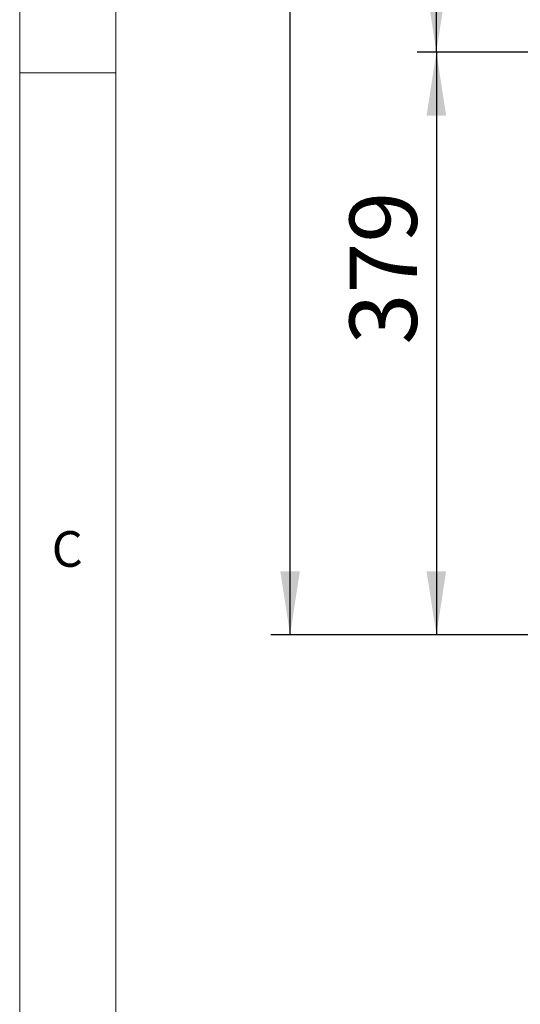
# Paper-space layout 'GMMD Blatt4' of a CAD drawing. Units: millimetres. Extents: x 5 to 415, y 5 to 292.
# Drawn here: x 5 to 31, y 150 to 201 of the extents above; entities that cross this region are included whole.
import ezdxf

# ---------------------------------------------------------------- set-up
doc = ezdxf.new("R2010")
doc.units = ezdxf.units.MM
doc.layers.add('BEMAßUNG', color=96, linetype='Continuous')
doc.styles.add('SLDTEXTSTYLE1', font='TXT', dxfattribs={"width": 0.75})
doc.dimstyles.new('SLDDIMSTYLE8', dxfattribs={"dimtxt": 3.5, "dimasz": 3.302, "dimexe": 0, "dimexo": 0.0625, "dimgap": 0.875, "dimtad": 1, "dimdec": 0, "dimlfac": 12.5, "dimrnd": 1e-09, "dimzin": 12, "dimdsep": 46, "dimtxsty": 'SLDTEXTSTYLE1', "dimsah": 1, "dimcen": 0.09, "dimadec": 0, "dimazin": 3, "dimtfac": 1, "dimtdec": 0, "dimtofl": 0, "dimtmove": 0, "dimatfit": 3, "dimfxl": 0, "dimfrac": 2, "dimtolj": 1, "dimtzin": 12, "dimarcsym": 0})
doc.dimstyles.new('SLDDIMSTYLE9', dxfattribs={"dimtxt": 3.5, "dimasz": 3.302, "dimexe": 0, "dimexo": 0.0625, "dimgap": 0.875, "dimtad": 1, "dimlfac": 12.5, "dimrnd": 1e-09, "dimzin": 12, "dimdsep": 46, "dimtxsty": 'SLDTEXTSTYLE1', "dimsah": 1, "dimcen": 0.09, "dimadec": 0, "dimazin": 3, "dimtfac": 1, "dimtofl": 0, "dimtmove": 0, "dimatfit": 3, "dimfxl": 0, "dimfrac": 2, "dimtolj": 1, "dimtzin": 12, "dimarcsym": 0})

# ---------------------------------------------------------------- blocks, each defined once
blk = doc.blocks.new('_D_22')
at = {"layer": 'BEMAßUNG'}
for p, q in [((37.924, 199.574), (25.661, 199.574)), ((26.661, 199.574), (26.661, 169.278)), ((47.724, 169.278), (25.661, 169.278))]:
    blk.add_line(p, q, dxfattribs=at)
for points in [[(26.661, 199.574), (26.153, 196.272), (27.169, 196.272)], [(26.661, 169.278), (27.169, 172.58), (26.153, 172.58)]]:
    blk.add_solid(points, dxfattribs=at)
at = {"layer": 'BEMAßUNG', "insert": (22.149, 184.365), "char_height": 3.5, "attachment_point": 1, "rotation": 90, "style": 'SLDTEXTSTYLE1'}
blk.add_mtext('379', dxfattribs=at)
blk = doc.blocks.new('_D_23')
at = {"layer": 'BEMAßUNG'}
for p, q in [((49.868, 265.254), (25.661, 265.254)), ((26.661, 199.574), (26.661, 265.254)), ((31.124, 199.574), (25.661, 199.574))]:
    blk.add_line(p, q, dxfattribs=at)
for points in [[(26.661, 265.254), (26.153, 261.952), (27.169, 261.952)], [(26.661, 199.574), (27.169, 202.876), (26.153, 202.876)]]:
    blk.add_solid(points, dxfattribs=at)
at = {"layer": 'BEMAßUNG', "insert": (22.149, 224.302), "char_height": 3.5, "attachment_point": 1, "rotation": 90, "style": 'SLDTEXTSTYLE1'}
blk.add_mtext('821', dxfattribs=at)
blk = doc.blocks.new('_D_24')
at = {"layer": 'BEMAßUNG'}
for p, q in [((49.868, 265.254), (18.057, 265.254)), ((19.057, 169.278), (19.057, 265.254)), ((47.724, 169.278), (18.057, 169.278))]:
    blk.add_line(p, q, dxfattribs=at)
for points in [[(19.057, 265.254), (18.549, 261.952), (19.565, 261.952)], [(19.057, 169.278), (19.565, 172.58), (18.549, 172.58)]]:
    blk.add_solid(points, dxfattribs=at)
at = {"layer": 'BEMAßUNG', "insert": (14.545, 214.124), "char_height": 3.5, "attachment_point": 1, "rotation": 90, "style": 'SLDTEXTSTYLE1'}
blk.add_mtext('1200', dxfattribs=at)

psp = doc.layouts.new('GMMD Blatt4')

# ---------------------------------------------------------------- linework, layer by layer
at = {"color": 7, "linetype": 'Continuous', "lineweight": 0}
for p, q in [((5, 292), (5, 5)), ((10, 287), (10, 10)), ((5, 198.5), (10, 198.5))]:
    psp.add_line(p, q, dxfattribs=at)

# ---------------------------------------------------------------- texts
at = {"color": 7, "linetype": 'Continuous', "lineweight": 0, "insert": (6.66667, 174.66802), "char_height": 1.85208, "attachment_point": 1, "style": 'SLDTEXTSTYLE1'}
psp.add_mtext('C', dxfattribs=at)
psp.add_mtext('C', dxfattribs=at)

# ---------------------------------------------------------------- dimensions: what is measured, and where the dimension line sits
at = {"layer": 'BEMAßUNG'}
for base, p1, p2, dimstyle, picture, middle in [((19.0572, 265.2542), (48.72431, 169.27838), (50.86831, 265.2542), 'SLDDIMSTYLE8', '_D_24', (19.0572, 219.29596)), ((26.66103, 265.2542), (32.12431, 199.5742), (50.86831, 265.2542), 'SLDDIMSTYLE9', '_D_23', (26.66103, 228.18152)), ((26.66103, 169.27838), (38.92431, 199.5742), (48.72431, 169.27838), 'SLDDIMSTYLE8', '_D_22', (26.66103, 188.24444))]:
    dim = psp.add_linear_dim(base=base, p1=p1, p2=p2, angle=90, dimstyle=dimstyle, dxfattribs=at)
    dim.commit()
    dim.dimension.update_dxf_attribs({"geometry": picture, "text_midpoint": middle, "dimtype": 160})

doc.saveas('drawing.dxf')
